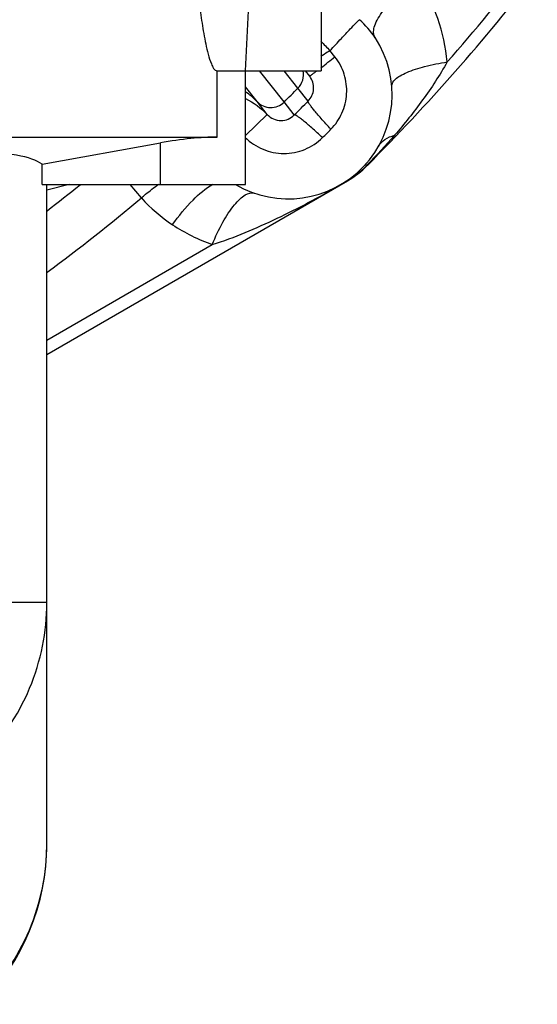
# Model space of a CAD drawing. Units: millimetres. Extents: x -8 to 566, y -1 to 411.
# Drawn here: x 467 to 473, y 179 to 190 of the extents above; entities that cross this region are included whole.
import ezdxf

# ---------------------------------------------------------------- set-up
doc = ezdxf.new("R2010")
doc.units = ezdxf.units.MM
doc.header["$LTSCALE"] = 32.67
doc.layers.get('0').update_dxf_attribs({"linetype": 'CONTINUOUS'})

msp = doc.modelspace()

# ---------------------------------------------------------------- linework, layer by layer
at = {"color": 7, "linetype": 'Continuous'}
for p, q in [((470.343, 194.751), (470.343, 189.009)), ((469.543, 189.009), (469.75, 193.109)), ((470.49, 189.157), (470.438, 189.223)), ((469.243, 188.309), (469.243, 189.009)), ((469.543, 189.009), (470.343, 189.009)), ((469.543, 187.809), (469.543, 189.009)), ((469.952, 188.68), (469.691, 189.008)), ((470.099, 188.826), (469.954, 189.008)), ((470.223, 188.953), (470.178, 189.009)), ((469.666, 188.684), (469.543, 188.841)), ((470.207, 188.689), (470.099, 188.826)), ((469.666, 188.684), (469.666, 188.684)), ((469.775, 188.546), (469.666, 188.684)), ((469.952, 188.68), (469.952, 188.68)), ((470.06, 188.543), (469.952, 188.68)), ((469.543, 188.327), (469.775, 188.546)), ((471.121, 188.328), (471.133, 188.316)), ((466.243, 188.309), (469.243, 188.309)), ((467.391, 188.024), (468.643, 188.247)), ((468.643, 187.809), (468.643, 188.247)), ((467.391, 187.809), (467.391, 188.024)), ((467.391, 187.809), (469.543, 187.809)), ((467.443, 186.011), (470.624, 187.848)), ((467.677, 187.809), (467.443, 187.746)), ((467.443, 180.837), (467.443, 187.809)), ((468.444, 187.666), (468.324, 187.809)), ((470.53, 187.794), (470.532, 187.795)), ((470.532, 187.795), (470.535, 187.797)), ((470.535, 187.797), (470.537, 187.798)), ((470.537, 187.798), (470.546, 187.803)), ((470.632, 187.854), (470.624, 187.849)), ((467.443, 186.162), (469.193, 187.173)), ((467.443, 183.387), (466.644, 183.387))]:
    msp.add_line(p, q, dxfattribs=at)
for centre, radius, start, end in [((454.843, 203.909), 22.42, 318.67, 322.0794), ((454.843, 203.909), 22.55, 315.1626, 322.0794), ((469.782, 188.928), 1.904, 5.2807, 33.5547), ((470.105, 188.827), 0.969, 33.3332, 48.213), ((469.996, 188.756), 1.1, 239.5035, 33.3201), ((471.366, 190.21), 1.354, 220.8881, 226.7677), ((450.364, 214.951), 32.717, 307.6354, 307.964), ((469.957, 188.967), 0.2, 315.3177, 12.1473), ((469.084, 188.133), 0.801, 43.4407, 55.0503), ((454.843, 203.909), 21.453, 314.7737, 315.3273), ((469.811, 188.821), 0.2, 223.4376, 314.7789), ((445.256, 213.496), 35.184, 314.8288, 315.1662), ((455.795, 202.957), 20.661, 314.825, 315.1699), ((470.124, 188.714), 1, 300, 315.1626), ((470.094, 188.73), 1.028, 301.5063, 314.9042), ((470.102, 188.721), 1.016, 314.9611, 315.7687), ((470.104, 188.72), 1.014, 315.7688, 315.9947), ((454.843, 203.909), 20.666, 307.5751, 308.8049), ((468.031, 192.157), 5.028, 300.0084, 300.7699), ((467.755, 192.623), 5.57, 300.7627, 301.002), ((470.602, 187.887), 0.0449, 300.0684, 312.0034), ((470.65, 187.788), 0.068, 105.837, 111.7004), ((454.843, 203.909), 21.185, 306.5037, 309.9417), ((469.707, 188.794), 1.694, 221.7569, 236.4614), ((469.827, 188.975), 1.91, 236.4675, 250.6092), ((465.043, 180.837), 2.4, 315, 360)]:
    msp.add_arc(centre, radius, start, end, dxfattribs=at)
for centre, major_axis, start_param, end_param in [((468.643, 188.068), (0.899, 0.167), 0.804385, 1.534893), ((465.043, 187.505), (2.398, 0.446), 0.171589, 0.804385)]:
    msp.add_ellipse(centre, major_axis=major_axis, ratio=0.193156, start_param=start_param, end_param=end_param, dxfattribs=at)
for points, knots in [([(468.943, 190.746), (468.956, 190.596), (468.978, 190.371), (469.01, 190.072), (469.036, 189.848), (469.061, 189.662), (469.084, 189.514), (469.102, 189.403), (469.123, 189.294), (469.148, 189.186), (469.175, 189.098), (469.202, 189.037), (469.228, 189.009), (469.243, 189.009)], [0, 0, 0, 0, 0.253602, 0.380289, 0.506852, 0.633217, 0.69628, 0.759212, 0.821934, 0.884257, 0.945529, 0.974884, 1, 1, 1, 1]), ([(470.915, 189.36), (470.906, 189.374), (470.895, 189.412), (470.905, 189.477), (470.937, 189.55), (471.013, 189.666), (471.156, 189.817), (471.292, 189.926), (471.369, 189.98)], [0, 0, 0, 0, 0.063131, 0.139894, 0.237118, 0.356234, 0.652245, 1, 1, 1, 1]), ([(470.438, 189.223), (470.478, 189.266), (470.55, 189.342), (470.642, 189.442), (470.706, 189.508), (470.738, 189.542), (470.751, 189.55)], [0, 0, 0, 0, 0.388282, 0.69295, 0.899941, 1, 1, 1, 1]), ([(470.438, 189.223), (470.43, 189.218), (470.398, 189.196), (470.366, 189.175), (470.342, 189.16)], [0, 0, 0, 0, 0.26475, 1, 1, 1, 1]), ([(470.447, 188.391), (470.496, 188.441), (470.577, 188.558), (470.627, 188.765), (470.601, 188.976), (470.534, 189.103), (470.49, 189.157)], [0, 0, 0, 0, 0.249797, 0.499694, 0.749768, 1, 1, 1, 1]), ([(471.092, 188.849), (471.09, 188.876), (471.124, 188.921), (471.184, 188.961), (471.286, 189.011), (471.453, 189.062), (471.598, 189.091), (471.678, 189.103)], [0, 0, 0, 0, 0.121472, 0.214778, 0.332363, 0.633421, 1, 1, 1, 1]), ([(471.678, 189.103), (471.6, 188.964), (471.424, 188.697), (471.225, 188.448), (471.121, 188.328)], [0, 0, 0, 0, 0.500475, 1, 1, 1, 1]), ([(469.243, 189.009), (469.266, 189.008), (469.308, 189.01), (469.382, 189.009), (469.459, 189.009), (469.517, 189.009), (469.543, 189.009)], [0, 0, 0, 0, 0.223629, 0.422693, 0.738634, 1, 1, 1, 1]), ([(470.207, 188.689), (470.24, 188.722), (470.284, 188.816), (470.252, 188.915), (470.223, 188.953)], [0, 0, 0, 0, 0.493486, 1, 1, 1, 1]), ([(470.299, 189.009), (470.288, 189), (470.269, 188.986), (470.247, 188.97), (470.235, 188.961), (470.228, 188.956), (470.225, 188.955), (470.223, 188.953), (470.223, 188.953)], [0, 0, 0, 0, 0.432011, 0.745371, 0.85603, 0.935448, 0.983367, 1, 1, 1, 1]), ([(470.447, 188.391), (470.412, 188.429), (470.363, 188.483), (470.303, 188.552), (470.268, 188.594), (470.241, 188.629), (470.221, 188.656), (470.21, 188.674), (470.206, 188.686), (470.207, 188.689)], [0, 0, 0, 0, 0.401632, 0.569801, 0.712715, 0.828284, 0.914923, 0.97178, 1, 1, 1, 1]), ([(469.775, 188.546), (469.811, 188.508), (469.918, 188.46), (470.025, 188.506), (470.06, 188.543)], [0, 0, 0, 0, 0.507879, 1, 1, 1, 1]), ([(470.359, 188.303), (470.321, 188.338), (470.254, 188.4), (470.173, 188.469), (470.121, 188.509), (470.094, 188.529), (470.075, 188.539), (470.064, 188.544), (470.06, 188.543)], [0, 0, 0, 0, 0.401405, 0.712335, 0.827886, 0.914554, 0.971511, 1, 1, 1, 1]), ([(470.954, 188.214), (470.969, 188.242), (471.019, 188.293), (471.085, 188.319), (471.121, 188.328)], [0, 0, 0, 0, 0.464613, 1, 1, 1, 1]), ([(469.542, 188.305), (469.595, 188.252), (469.724, 188.166), (469.95, 188.12), (470.177, 188.165), (470.306, 188.25), (470.359, 188.303)], [0, 0, 0, 0, 0.25026, 0.50035, 0.750235, 1, 1, 1, 1]), ([(470.814, 188.017), (470.815, 188.017), (470.822, 188.018), (470.828, 188.016), (470.833, 188.015)], [0, 0, 0, 0, 0.193635, 1, 1, 1, 1]), ([(468.444, 187.666), (468.458, 187.679), (468.516, 187.729), (468.577, 187.776), (468.624, 187.81)], [0, 0, 0, 0, 0.253205, 1, 1, 1, 1]), ([(468.772, 187.383), (468.837, 187.475), (468.965, 187.632), (469.121, 187.767), (469.199, 187.81)], [0, 0, 0, 0, 0.558584, 1, 1, 1, 1]), ([(469.193, 187.173), (469.311, 187.209), (469.542, 187.296), (469.991, 187.498), (470.317, 187.671), (470.53, 187.794)], [0, 0, 0, 0, 0.251492, 0.501681, 1, 1, 1, 1]), ([(469.193, 187.173), (469.226, 187.254), (469.294, 187.399), (469.396, 187.56), (469.481, 187.653), (469.545, 187.706), (469.606, 187.727), (469.637, 187.716)], [0, 0, 0, 0, 0.356301, 0.654253, 0.772659, 0.868366, 1, 1, 1, 1]), ([(465.043, 181.02), (465.355, 181.02), (465.984, 181.143), (466.782, 181.668), (467.317, 182.455), (467.443, 183.079), (467.443, 183.387)], [0, 0, 0, 0, 0.25158, 0.502237, 0.751584, 1, 1, 1, 1]), ([(466.729, 179.153), (466.952, 179.37), (467.316, 179.898), (467.443, 180.527), (467.443, 180.837)], [0, 0, 0, 0, 0.500948, 1, 1, 1, 1])]:
    msp.add_open_spline(points, degree=3, knots=knots, dxfattribs=at)
for points in [[(469.543, 188.717), (469.629, 188.675), (469.709, 188.616), (469.775, 188.546)], [(471.121, 188.328), (471.026, 188.222), (470.932, 188.116), (470.833, 188.015)], [(470.809, 188.014), (470.81, 188.016), (470.812, 188.017), (470.814, 188.017)], [(470.833, 188.015), (470.834, 188.013), (470.835, 188.01), (470.833, 188.009)], [(470.613, 187.845), (470.617, 187.848), (470.621, 187.85), (470.625, 187.851)]]:
    msp.add_open_spline(points, degree=3, dxfattribs=at)

doc.saveas('drawing.dxf')
